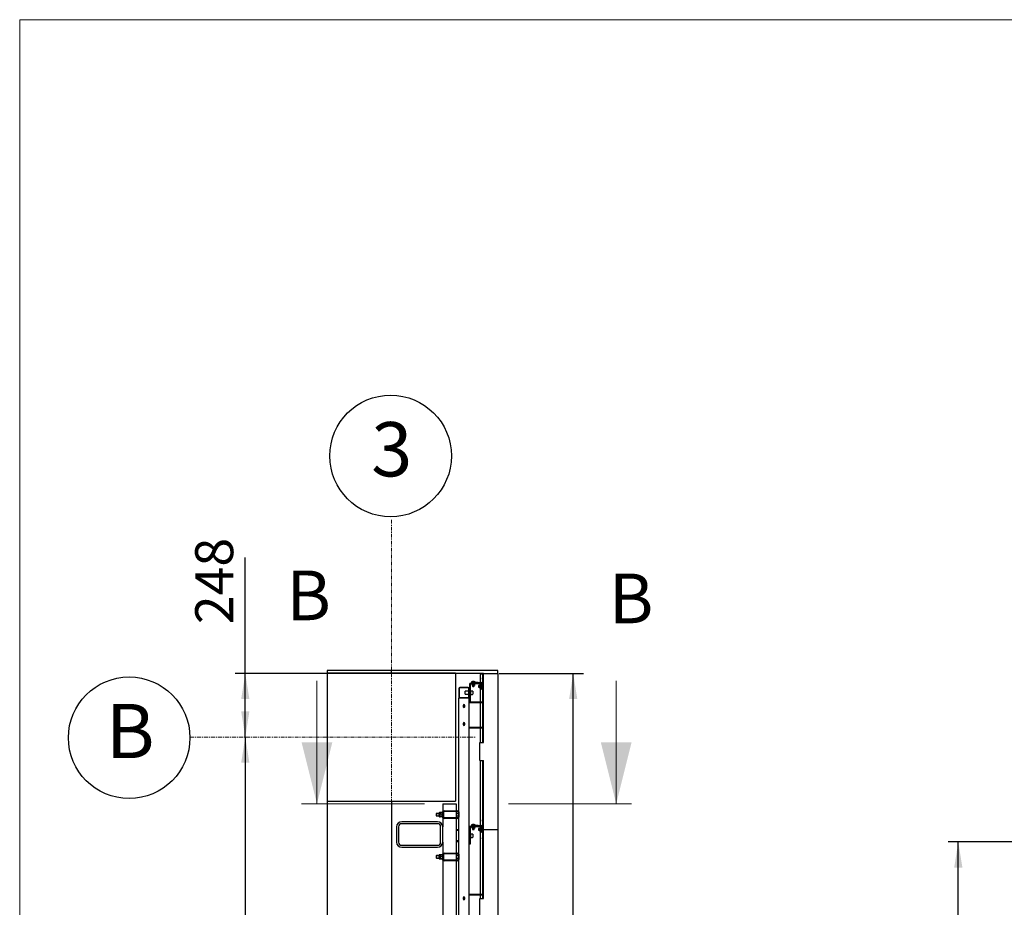
# Model space of a CAD drawing. Units: millimetres. Extents: x 0 to 1260, y 0 to 297.
# Drawn here: x 0 to 96, y 210 to 297 of the extents above; entities that cross this region are included whole.
import ezdxf

# ---------------------------------------------------------------- set-up
doc = ezdxf.new("R2010")
doc.units = ezdxf.units.MM
doc.linetypes.add('SLD-Center', pattern=[19.05, 15.24, -1.27, 1.27, -1.27])
doc.linetypes.add('SLD-Solid', pattern=[0])
for name, color, linetype in [('FORMAT', 7, 'SLD-Solid'), ('НИША', 8, 'SLD-Solid'), ('НУЛЬ', 36, 'SLD-Solid'), ('ОБЛИЦОВКА', 30, 'SLD-Solid'), ('ОСЕВЫЕ', 8, 'SLD-Solid'), ('ПАНЕЛИ', 7, 'SLD-Solid'), ('РАМА2', 5, 'SLD-Solid'), ('ТРУБА', 6, 'SLD-Solid')]:
    doc.layers.add(name, color=color, linetype=linetype)
doc.styles.add('SLDTEXTSTYLE0', font='txt', dxfattribs={"bigfont": 'bigfont'})
doc.styles.add('SLDTEXTSTYLE1', font='txt')

msp = doc.modelspace()

# ---------------------------------------------------------------- linework, layer by layer
at = {"color": 7, "linetype": 'SLD-Solid', "lineweight": 18}
for p, q in [((28.989, 232.541), (28.989, 220.541)), ((58.17, 232.541), (58.17, 220.541)), ((39.489, 220.541), (27.489, 220.541)), ((59.67, 220.541), (47.664, 220.541))]:
    msp.add_line(p, q, dxfattribs=at)
for points in [[(28.989, 220.541), (30.489, 226.541), (27.489, 226.541)], [(58.17, 220.541), (59.67, 226.541), (56.67, 226.541)]]:
    msp.add_solid(points, dxfattribs=at)
at = {"layer": 'FORMAT', "color": 7, "lineweight": 18}
for p, q in [((0, 0), (0, 297)), ((0, 297), (420, 297))]:
    msp.add_line(p, q, dxfattribs=at)
at = {"layer": 'FORMAT', "color": 7}
for p, q in [((21.998, 233.244), (21.998, 244.561)), ((45.136, 233.244), (20.998, 233.244)), ((21.998, 227.044), (21.998, 233.244)), ((46.761, 233.244), (54.976, 233.244)), ((53.976, 50.844), (53.976, 233.244)), ((21.998, 227.044), (21.998, 137.044)), ((248.264, 216.814), (90.527, 216.814)), ((91.527, 102.964), (91.527, 216.814))]:
    msp.add_line(p, q, dxfattribs=at)
for points in [[(21.998, 233.244), (21.598, 230.744), (22.398, 230.744)], [(53.976, 233.244), (53.576, 230.744), (54.376, 230.744)], [(21.998, 227.044), (22.398, 229.544), (21.598, 229.544)], [(21.998, 227.044), (21.598, 224.544), (22.398, 224.544)], [(91.527, 216.814), (91.127, 214.314), (91.927, 214.314)]]:
    msp.add_solid(points, dxfattribs=at)
at = {"layer": 'НИША', "linetype": 'SLD-Solid', "lineweight": 25}
for p, q in [((36.248, 233.544), (29.998, 233.544)), ((29.998, 233.544), (29.998, 233.294)), ((36.248, 233.294), (36.248, 233.544)), ((46.636, 233.544), (36.248, 233.544)), ((46.636, 233.244), (46.636, 233.544)), ((29.998, 233.294), (29.998, 220.794)), ((29.998, 233.294), (42.498, 233.294)), ((29.998, 233.294), (36.248, 233.294)), ((42.498, 233.294), (42.498, 220.794)), ((29.998, 220.794), (42.498, 220.794)), ((29.998, 220.794), (36.248, 220.794)), ((29.998, 220.794), (29.998, 143.294)), ((36.248, 220.794), (36.248, 143.294)), ((41.248, 220.544), (42.548, 220.544)), ((41.248, 220.544), (41.248, 218.294)), ((42.548, 220.544), (42.548, 219.857)), ((42.548, 219.807), (42.548, 219.157)), ((42.548, 219.107), (42.548, 215.732)), ((36.748, 218.294), (36.748, 216.794)), ((36.948, 218.294), (36.948, 216.794)), ((40.748, 218.794), (37.248, 218.794)), ((40.748, 218.594), (37.248, 218.594)), ((41.048, 216.794), (41.048, 218.294)), ((41.248, 216.794), (41.248, 218.294)), ((37.248, 216.494), (40.748, 216.494)), ((37.248, 216.294), (40.748, 216.294)), ((41.248, 216.794), (41.248, 147.294)), ((42.548, 215.682), (42.548, 215.032)), ((42.548, 214.982), (42.548, 204.669))]:
    msp.add_line(p, q, dxfattribs=at)
for centre, radius, start, end in [((37.248, 218.294), 0.5, 90, 180), ((37.248, 218.294), 0.3, 90, 180), ((40.748, 218.294), 0.5, 0, 90), ((40.748, 218.294), 0.3, 0, 90), ((37.248, 216.794), 0.5, 180, 270), ((37.248, 216.794), 0.3, 180, 270), ((40.748, 216.794), 0.3, 270, 0), ((40.748, 216.794), 0.5, 270, 0)]:
    msp.add_arc(centre, radius, start, end, dxfattribs=at)
at = {"layer": 'НУЛЬ', "linetype": 'SLD-Solid', "lineweight": 25}
for p, q in [((45.173, 232.807), (45.173, 233.244)), ((45.236, 233.244), (45.173, 233.244)), ((45.173, 226.519), (45.173, 231.682)), ((45.173, 230.444), (43.823, 230.444)), ((45.173, 230.369), (43.823, 230.369)), ((43.823, 228.019), (45.173, 228.019)), ((43.823, 227.944), (45.173, 227.944)), ((45.173, 218.982), (45.173, 224.769)), ((45.173, 211.319), (45.173, 217.107)), ((45.173, 211.694), (43.823, 211.694)), ((45.173, 211.619), (43.823, 211.619))]:
    msp.add_line(p, q, dxfattribs=at)
at = {"layer": 'ОБЛИЦОВКА', "linetype": 'SLD-Solid', "lineweight": 25}
for p, q in [((44.936, 232.382), (44.936, 233.144)), ((45.011, 233.219), (45.173, 233.219)), ((44.936, 232.129), (44.936, 232.307)), ((44.936, 230.444), (44.936, 231.86)), ((45.173, 230.837), (45.17, 230.832)), ((45.17, 230.832), (45.173, 230.826)), ((44.936, 228.019), (44.936, 230.369)), ((44.936, 226.519), (44.936, 227.944)), ((44.936, 218.432), (44.936, 224.769)), ((45.173, 222.837), (45.17, 222.832)), ((45.17, 222.832), (45.173, 222.826)), ((44.936, 218.179), (44.936, 218.357)), ((44.936, 211.694), (44.936, 217.91)), ((45.173, 214.837), (45.17, 214.832)), ((45.17, 214.832), (45.173, 214.826)), ((44.936, 211.319), (44.936, 211.619))]:
    msp.add_line(p, q, dxfattribs=at)
for centre, radius, start, end in [((45.011, 233.144), 0.075, 90, 180), ((45.311, 230.819), 0.15, 156.44354, 203.55646), ((45.311, 222.819), 0.15, 156.44354, 203.55646), ((45.311, 214.819), 0.15, 156.44354, 203.55646)]:
    msp.add_arc(centre, radius, start, end, dxfattribs=at)
at = {"layer": 'ОСЕВЫЕ', "color": 8, "linetype": 'SLD-Center', "lineweight": 18, "ltscale": 0.025, "true_color": 0x808080}
for p, q in [((36.248, 248.238), (36.248, 35.032)), ((16.601, 227.044), (44.498, 227.044))]:
    msp.add_line(p, q, dxfattribs=at)
at = {"layer": 'ОСЕВЫЕ', "color": 0}
for centre in [(36.171, 254.456), (10.676, 226.979)]:
    msp.add_circle(centre, 5.928, dxfattribs=at)
at = {"layer": 'ПАНЕЛИ', "linetype": 'SLD-Solid', "lineweight": 25}
for p, q in [((44.073, 232.382), (44.073, 232.307)), ((44.723, 232.382), (44.073, 232.382)), ((44.723, 232.382), (44.723, 232.307)), ((44.723, 232.382), (45, 232.382)), ((45.136, 232.807), (45.236, 232.807)), ((45.136, 232.682), (45.136, 232.807)), ((45.236, 232.682), (45.136, 232.682)), ((45.136, 232.682), (45.136, 232.246)), ((45.236, 226.519), (45.236, 233.244)), ((45.236, 233.244), (46.661, 233.244)), ((46.661, 218.044), (46.661, 233.244)), ((43.861, 232.171), (43.861, 230.682)), ((43.936, 232.171), (43.936, 230.682)), ((43.976, 231.569), (43.936, 231.569)), ((43.976, 231.569), (43.976, 231.24)), ((44.156, 231.532), (43.976, 231.532)), ((44.262, 232.307), (43.996, 232.307)), ((44.262, 232.232), (43.996, 232.232)), ((44.068, 232.204), (44.105, 232.191)), ((44.105, 232.192), (44.105, 232.192)), ((44.111, 232.189), (44.111, 232.097)), ((44.111, 232.082), (44.173, 232.082)), ((44.161, 232.082), (44.161, 231.996)), ((44.161, 231.996), (44.175, 231.982)), ((44.161, 231.996), (44.311, 231.996)), ((44.173, 232.082), (44.298, 232.082)), ((44.175, 231.982), (44.297, 231.982)), ((44.176, 231.512), (44.176, 231.227)), ((44.236, 232.189), (44.236, 232.097)), ((44.262, 232.307), (44.262, 232.232)), ((44.397, 232.307), (44.262, 232.307)), ((44.798, 232.232), (44.262, 232.232)), ((44.297, 231.982), (44.311, 231.996)), ((44.298, 232.082), (44.361, 232.082)), ((44.311, 231.996), (44.311, 232.082)), ((44.361, 232.189), (44.361, 232.097)), ((44.367, 232.191), (44.404, 232.204)), ((44.367, 232.192), (44.367, 232.192)), ((44.723, 232.307), (44.397, 232.307)), ((44.723, 232.307), (45, 232.307)), ((44.75, 232.069), (44.736, 232.056)), ((44.736, 232.056), (44.736, 231.933)), ((44.736, 231.933), (44.75, 231.919)), ((44.821, 232.069), (44.75, 232.069)), ((44.75, 232.069), (44.75, 231.919)), ((44.75, 231.919), (44.821, 231.919)), ((44.798, 232.307), (44.798, 232.232)), ((44.821, 231.895), (44.821, 232.094)), ((44.898, 232.119), (44.847, 232.119)), ((44.847, 231.869), (44.898, 231.869)), ((44.899, 232.121), (44.898, 232.119)), ((44.898, 232.119), (44.898, 232.118)), ((44.898, 232.118), (44.898, 232.039)), ((44.91, 232.107), (44.898, 232.039)), ((44.898, 232.039), (44.898, 231.916)), ((44.91, 231.972), (44.898, 231.916)), ((44.898, 231.869), (44.898, 231.916)), ((44.898, 231.869), (44.899, 231.868)), ((45.01, 232.129), (44.91, 232.129)), ((45.01, 232.107), (44.91, 232.107)), ((45.01, 231.972), (44.91, 231.972)), ((45.01, 231.86), (44.91, 231.86)), ((45.01, 232.107), (45.021, 232.039)), ((45.01, 231.972), (45.021, 231.916)), ((45.02, 231.868), (45.01, 231.86)), ((45.021, 232.119), (45.02, 232.121)), ((45.02, 231.868), (45.021, 231.869)), ((45.061, 232.144), (45.021, 232.144)), ((45.021, 232.144), (45.021, 231.859)), ((45.021, 231.859), (45.021, 231.844)), ((45.021, 231.844), (45.061, 231.844)), ((45.061, 232.246), (45.061, 231.807)), ((45.061, 231.682), (45.061, 231.807)), ((45.061, 231.807), (45.136, 231.807)), ((45.136, 231.682), (45.061, 231.682)), ((45.136, 232.246), (45.136, 231.807)), ((45.136, 231.807), (45.236, 231.807)), ((45.136, 231.807), (45.136, 231.682)), ((45.236, 231.682), (45.136, 231.682)), ((43.861, 230.682), (43.936, 230.682)), ((43.861, 230.557), (43.861, 230.682)), ((43.936, 230.557), (43.861, 230.557)), ((43.936, 231.169), (43.976, 231.169)), ((43.936, 230.682), (43.936, 230.557)), ((43.976, 231.24), (43.976, 231.169)), ((43.976, 231.207), (44.156, 231.207)), ((44.873, 224.769), (44.873, 226.519)), ((44.873, 226.519), (45.236, 226.519)), ((44.873, 224.769), (45.236, 224.769)), ((45.236, 218.044), (45.236, 224.769)), ((45.136, 218.982), (45.236, 218.982)), ((45.136, 218.857), (45.136, 218.982)), ((43.861, 218.221), (43.861, 216.732)), ((43.936, 218.221), (43.936, 216.732)), ((44.262, 218.357), (43.996, 218.357)), ((44.262, 218.282), (43.996, 218.282)), ((44.068, 218.254), (44.105, 218.241)), ((44.073, 218.432), (44.073, 218.357)), ((44.723, 218.432), (44.073, 218.432)), ((44.105, 218.242), (44.105, 218.242)), ((44.111, 218.239), (44.111, 218.147)), ((44.111, 218.132), (44.173, 218.132)), ((44.161, 218.132), (44.161, 218.046)), ((44.161, 218.046), (44.175, 218.032)), ((44.161, 218.046), (44.311, 218.046)), ((44.173, 218.132), (44.298, 218.132)), ((44.175, 218.032), (44.297, 218.032)), ((44.236, 218.239), (44.236, 218.147)), ((44.262, 218.357), (44.262, 218.282)), ((44.397, 218.357), (44.262, 218.357)), ((44.798, 218.282), (44.262, 218.282)), ((44.297, 218.032), (44.311, 218.046)), ((44.298, 218.132), (44.361, 218.132)), ((44.311, 218.046), (44.311, 218.132)), ((44.361, 218.239), (44.361, 218.147)), ((44.367, 218.241), (44.404, 218.254)), ((44.367, 218.242), (44.367, 218.242)), ((44.723, 218.357), (44.397, 218.357)), ((44.723, 218.432), (44.723, 218.357)), ((44.723, 218.432), (45, 218.432)), ((44.723, 218.357), (45, 218.357)), ((44.75, 218.119), (44.736, 218.106)), ((44.736, 218.106), (44.736, 217.983)), ((44.736, 217.983), (44.75, 217.969)), ((44.821, 218.119), (44.75, 218.119)), ((44.75, 218.119), (44.75, 217.969)), ((44.75, 217.969), (44.821, 217.969)), ((44.798, 218.357), (44.798, 218.282)), ((44.821, 217.945), (44.821, 218.144)), ((44.898, 218.169), (44.847, 218.169)), ((44.899, 218.171), (44.898, 218.169)), ((44.898, 218.169), (44.898, 218.168)), ((44.898, 218.168), (44.898, 218.089)), ((44.91, 218.157), (44.898, 218.089)), ((44.898, 218.089), (44.898, 217.966)), ((44.91, 218.022), (44.898, 217.966)), ((44.898, 217.919), (44.898, 217.966)), ((45.01, 218.179), (44.91, 218.179)), ((45.01, 218.157), (44.91, 218.157)), ((45.01, 218.022), (44.91, 218.022)), ((45.01, 218.157), (45.021, 218.089)), ((45.01, 218.022), (45.021, 217.966)), ((45.021, 218.169), (45.02, 218.171)), ((45.061, 218.194), (45.021, 218.194)), ((45.021, 218.194), (45.021, 217.909)), ((45.061, 218.296), (45.061, 217.857)), ((45.236, 218.857), (45.136, 218.857)), ((45.136, 218.857), (45.136, 218.296)), ((45.136, 218.296), (45.136, 217.857)), ((45.236, 218.044), (46.661, 218.044)), ((45.236, 211.319), (45.236, 218.044)), ((46.661, 202.844), (46.661, 218.044)), ((43.976, 217.619), (43.936, 217.619)), ((43.936, 217.219), (43.976, 217.219)), ((43.976, 217.619), (43.976, 217.29)), ((44.156, 217.582), (43.976, 217.582)), ((43.976, 217.29), (43.976, 217.219)), ((43.976, 217.257), (44.156, 217.257)), ((44.176, 217.562), (44.176, 217.277)), ((44.847, 217.919), (44.898, 217.919)), ((44.898, 217.919), (44.899, 217.918)), ((45.01, 217.91), (44.91, 217.91)), ((45.02, 217.918), (45.01, 217.91)), ((45.02, 217.918), (45.021, 217.919)), ((45.021, 217.909), (45.021, 217.894)), ((45.021, 217.894), (45.061, 217.894)), ((45.061, 217.732), (45.061, 217.857)), ((45.061, 217.857), (45.136, 217.857)), ((45.136, 217.732), (45.061, 217.732)), ((45.136, 217.857), (45.136, 217.732)), ((45.136, 217.732), (45.136, 217.232)), ((45.136, 217.232), (45.236, 217.232)), ((45.136, 217.107), (45.136, 217.232)), ((45.236, 217.107), (45.136, 217.107)), ((43.861, 216.732), (43.936, 216.732)), ((43.861, 216.607), (43.861, 216.732)), ((43.936, 216.607), (43.861, 216.607)), ((43.936, 216.732), (43.936, 216.607)), ((44.873, 209.569), (44.873, 211.319)), ((44.873, 211.319), (45.236, 211.319))]:
    msp.add_line(p, q, dxfattribs=at)
for centre, radius, start, end in [((44.082, 232.406), 0.0238, 120.90402, 270), ((44.236, 232.149), 0.323, 59.09598, 120.90402), ((44.39, 232.406), 0.0238, 270, 59.09598), ((45, 232.246), 0.136, 360, 90), ((43.996, 232.171), 0.136, 90, 180), ((43.996, 232.171), 0.0605, 90, 180), ((44.073, 232.218), 0.0142, 90, 250), ((44.102, 232.183), 0.009, 7.14589, 72.32542), ((44.156, 231.512), 0.02, 360, 90), ((44.37, 232.183), 0.009, 108.06502, 172.82298), ((44.399, 232.218), 0.0142, 290, 90), ((44.847, 232.094), 0.0258, 90, 180), ((44.847, 231.895), 0.0258, 180, 270), ((45, 232.246), 0.0605, 0, 90), ((44.156, 231.227), 0.02, 270, 0), ((43.996, 218.221), 0.136, 90, 180), ((43.996, 218.221), 0.0605, 90, 180), ((44.082, 218.456), 0.0238, 120.90402, 270), ((44.073, 218.268), 0.0142, 90, 250), ((44.236, 218.199), 0.323, 59.09598, 120.90402), ((44.102, 218.233), 0.009, 7.14589, 72.32542), ((44.37, 218.233), 0.009, 108.06502, 172.82298), ((44.39, 218.456), 0.0238, 270, 59.09598), ((44.399, 218.268), 0.0142, 290, 90), ((44.847, 218.144), 0.0258, 90, 180), ((45, 218.296), 0.136, 360, 90), ((45, 218.296), 0.0605, 0, 90), ((44.156, 217.562), 0.02, 360, 90), ((44.156, 217.277), 0.02, 270, 0), ((44.847, 217.945), 0.0258, 180, 270)]:
    msp.add_arc(centre, radius, start, end, dxfattribs=at)
for points, knots in [([(44.111, 232.189), (44.111, 232.19), (44.111, 232.192), (44.109, 232.195), (44.107, 232.197), (44.105, 232.198), (44.105, 232.198), (44.105, 232.198)], [0, 0, 0, 0, 0.236184, 0.471397, 0.732465, 0.992086, 1, 1, 1, 1]), ([(44.111, 232.097), (44.129, 232.09), (44.15, 232.082), (44.171, 232.082), (44.173, 232.082)], [0, 0, 0, 0, 0.896037, 1, 1, 1, 1]), ([(44.111, 232.097), (44.111, 232.095), (44.111, 232.086), (44.111, 232.084), (44.111, 232.082)], [0, 0, 0, 0, 0.263254, 1, 1, 1, 1]), ([(44.173, 232.082), (44.191, 232.084), (44.212, 232.087), (44.232, 232.095), (44.236, 232.097)], [0, 0, 0, 0, 0.801462, 1, 1, 1, 1]), ([(44.236, 232.189), (44.236, 232.19), (44.236, 232.192), (44.236, 232.195), (44.236, 232.197), (44.236, 232.198), (44.236, 232.198), (44.236, 232.198)], [0, 0, 0, 0, 0.236184, 0.471397, 0.732465, 0.992086, 1, 1, 1, 1]), ([(44.236, 232.097), (44.254, 232.09), (44.275, 232.082), (44.296, 232.082), (44.298, 232.082)], [0, 0, 0, 0, 0.896037, 1, 1, 1, 1]), ([(44.298, 232.082), (44.316, 232.084), (44.337, 232.087), (44.357, 232.095), (44.361, 232.097)], [0, 0, 0, 0, 0.801462, 1, 1, 1, 1]), ([(44.367, 232.198), (44.367, 232.198), (44.366, 232.198), (44.365, 232.197), (44.363, 232.195), (44.361, 232.192), (44.361, 232.19), (44.361, 232.189)], [0, 0, 0, 0, 0.007914, 0.267535, 0.528603, 0.763816, 1, 1, 1, 1]), ([(44.361, 232.097), (44.361, 232.095), (44.361, 232.086), (44.361, 232.084), (44.361, 232.082)], [0, 0, 0, 0, 0.263254, 1, 1, 1, 1]), ([(44.91, 232.129), (44.908, 232.128), (44.901, 232.125), (44.9, 232.121), (44.898, 232.118)], [0, 0, 0, 0, 0.2575513, 1, 1, 1, 1]), ([(44.898, 232.073), (44.898, 232.075), (44.899, 232.093), (44.904, 232.112), (44.91, 232.129)], [0, 0, 0, 0, 0.070201, 1, 1, 1, 1]), ([(44.898, 232.118), (44.899, 232.117), (44.899, 232.113), (44.905, 232.109), (44.91, 232.107)], [0, 0, 0, 0, 0.268634, 1, 1, 1, 1]), ([(44.898, 232.039), (44.898, 232.038), (44.899, 232.015), (44.904, 231.993), (44.91, 231.972)], [0, 0, 0, 0, 0.070201, 1, 1, 1, 1]), ([(44.898, 231.916), (44.898, 231.914), (44.899, 231.895), (44.904, 231.877), (44.91, 231.86)], [0, 0, 0, 0, 0.070201, 1, 1, 1, 1]), ([(44.898, 231.871), (44.899, 231.87), (44.899, 231.866), (44.905, 231.862), (44.91, 231.86)], [0, 0, 0, 0, 0.2686336, 1, 1, 1, 1]), ([(45.01, 232.129), (45.011, 232.128), (45.016, 232.126), (45.018, 232.123), (45.019, 232.121)], [0, 0, 0, 0, 0.351351, 1, 1, 1, 1]), ([(45.021, 232.073), (45.021, 232.075), (45.021, 232.093), (45.015, 232.112), (45.01, 232.129)], [0, 0, 0, 0, 0.070201, 1, 1, 1, 1]), ([(45.021, 232.118), (45.021, 232.117), (45.02, 232.113), (45.014, 232.109), (45.01, 232.107)], [0, 0, 0, 0, 0.268634, 1, 1, 1, 1]), ([(45.021, 232.039), (45.021, 232.038), (45.021, 232.015), (45.015, 231.993), (45.01, 231.972)], [0, 0, 0, 0, 0.070201, 1, 1, 1, 1]), ([(45.021, 231.916), (45.021, 231.914), (45.021, 231.895), (45.015, 231.877), (45.01, 231.86)], [0, 0, 0, 0, 0.070201, 1, 1, 1, 1]), ([(44.111, 218.239), (44.111, 218.24), (44.111, 218.242), (44.109, 218.245), (44.107, 218.247), (44.105, 218.248), (44.105, 218.248), (44.105, 218.248)], [0, 0, 0, 0, 0.236184, 0.471397, 0.732465, 0.992086, 1, 1, 1, 1]), ([(44.111, 218.147), (44.129, 218.14), (44.15, 218.132), (44.171, 218.132), (44.173, 218.132)], [0, 0, 0, 0, 0.896037, 1, 1, 1, 1]), ([(44.111, 218.147), (44.111, 218.145), (44.111, 218.136), (44.111, 218.134), (44.111, 218.132)], [0, 0, 0, 0, 0.263254, 1, 1, 1, 1]), ([(44.173, 218.132), (44.191, 218.134), (44.212, 218.137), (44.232, 218.145), (44.236, 218.147)], [0, 0, 0, 0, 0.801462, 1, 1, 1, 1]), ([(44.236, 218.239), (44.236, 218.24), (44.236, 218.242), (44.236, 218.245), (44.236, 218.247), (44.236, 218.248), (44.236, 218.248), (44.236, 218.248)], [0, 0, 0, 0, 0.236184, 0.471397, 0.732465, 0.992086, 1, 1, 1, 1]), ([(44.236, 218.147), (44.254, 218.14), (44.275, 218.132), (44.296, 218.132), (44.298, 218.132)], [0, 0, 0, 0, 0.896037, 1, 1, 1, 1]), ([(44.298, 218.132), (44.316, 218.134), (44.337, 218.137), (44.357, 218.145), (44.361, 218.147)], [0, 0, 0, 0, 0.801462, 1, 1, 1, 1]), ([(44.367, 218.248), (44.367, 218.248), (44.366, 218.248), (44.365, 218.247), (44.363, 218.245), (44.361, 218.242), (44.361, 218.24), (44.361, 218.239)], [0, 0, 0, 0, 0.007914, 0.267535, 0.528603, 0.763816, 1, 1, 1, 1]), ([(44.361, 218.147), (44.361, 218.145), (44.361, 218.136), (44.361, 218.134), (44.361, 218.132)], [0, 0, 0, 0, 0.263254, 1, 1, 1, 1]), ([(44.91, 218.179), (44.908, 218.178), (44.901, 218.175), (44.9, 218.171), (44.898, 218.168)], [0, 0, 0, 0, 0.2575513, 1, 1, 1, 1]), ([(44.898, 218.123), (44.898, 218.125), (44.899, 218.143), (44.904, 218.162), (44.91, 218.179)], [0, 0, 0, 0, 0.070201, 1, 1, 1, 1]), ([(44.898, 218.168), (44.899, 218.167), (44.899, 218.163), (44.905, 218.159), (44.91, 218.157)], [0, 0, 0, 0, 0.268634, 1, 1, 1, 1]), ([(44.898, 218.089), (44.898, 218.088), (44.899, 218.065), (44.904, 218.043), (44.91, 218.022)], [0, 0, 0, 0, 0.070201, 1, 1, 1, 1]), ([(44.898, 217.966), (44.898, 217.964), (44.899, 217.945), (44.904, 217.927), (44.91, 217.91)], [0, 0, 0, 0, 0.070201, 1, 1, 1, 1]), ([(45.01, 218.179), (45.011, 218.178), (45.016, 218.176), (45.018, 218.173), (45.019, 218.171)], [0, 0, 0, 0, 0.351351, 1, 1, 1, 1]), ([(45.021, 218.123), (45.021, 218.125), (45.021, 218.143), (45.015, 218.162), (45.01, 218.179)], [0, 0, 0, 0, 0.070201, 1, 1, 1, 1]), ([(45.021, 218.168), (45.021, 218.167), (45.02, 218.163), (45.014, 218.159), (45.01, 218.157)], [0, 0, 0, 0, 0.268634, 1, 1, 1, 1]), ([(45.021, 218.089), (45.021, 218.088), (45.021, 218.065), (45.015, 218.043), (45.01, 218.022)], [0, 0, 0, 0, 0.070201, 1, 1, 1, 1]), ([(45.021, 217.966), (45.021, 217.964), (45.021, 217.945), (45.015, 217.927), (45.01, 217.91)], [0, 0, 0, 0, 0.070201, 1, 1, 1, 1]), ([(44.898, 217.921), (44.899, 217.92), (44.899, 217.916), (44.905, 217.912), (44.91, 217.91)], [0, 0, 0, 0, 0.2686336, 1, 1, 1, 1])]:
    msp.add_open_spline(points, degree=3, knots=knots, dxfattribs=at)
at = {"layer": 'РАМА2', "linetype": 'SLD-Solid', "lineweight": 25}
for p, q in [((42.823, 231.782), (42.823, 230.957)), ((42.861, 231.782), (42.861, 230.957)), ((43.736, 231.869), (42.911, 231.869)), ((43.736, 231.832), (42.911, 231.832)), ((43.448, 231.507), (43.436, 231.494)), ((43.436, 231.365), (43.436, 231.494)), ((43.786, 231.507), (43.448, 231.507)), ((43.448, 231.364), (43.448, 231.507)), ((43.786, 230.957), (43.786, 231.782)), ((43.823, 230.957), (43.823, 231.782)), ((43.861, 231.557), (43.823, 231.557)), ((42.823, 219.744), (42.823, 230.864)), ((42.823, 230.864), (42.911, 230.864)), ((42.911, 230.907), (43.736, 230.907)), ((42.911, 230.869), (43.736, 230.869)), ((42.911, 230.864), (43.736, 230.864)), ((43.436, 231.244), (43.436, 231.365)), ((43.436, 231.244), (43.448, 231.232)), ((43.448, 231.232), (43.448, 231.364)), ((43.448, 231.232), (43.786, 231.232)), ((43.736, 230.864), (43.823, 230.864)), ((43.823, 231.182), (43.861, 231.182)), ((43.823, 187.524), (43.823, 230.864)), ((43.242, 230.132), (43.242, 230.007)), ((43.405, 230.007), (43.405, 230.132)), ((43.242, 228.382), (43.242, 228.257)), ((43.405, 228.257), (43.405, 228.382)), ((40.644, 219.607), (40.623, 219.586)), ((40.623, 219.586), (40.623, 219.482)), ((40.623, 219.482), (40.623, 219.378)), ((40.623, 219.378), (40.644, 219.357)), ((40.901, 219.607), (40.644, 219.607)), ((40.644, 219.607), (40.644, 219.482)), ((40.644, 219.482), (40.644, 219.357)), ((40.644, 219.357), (40.901, 219.357)), ((40.901, 219.43), (40.901, 219.65)), ((40.901, 219.314), (40.901, 219.43)), ((40.997, 219.682), (40.933, 219.682)), ((40.933, 219.282), (40.997, 219.282)), ((41, 219.687), (40.997, 219.682)), ((40.997, 219.616), (40.997, 219.682)), ((40.997, 219.42), (40.997, 219.616)), ((40.997, 219.286), (40.997, 219.42)), ((40.997, 219.282), (40.997, 219.286)), ((40.997, 219.282), (41, 219.277)), ((41.181, 219.702), (41.015, 219.702)), ((41.181, 219.53), (41.015, 219.53)), ((41.181, 219.311), (41.015, 219.311)), ((41.181, 219.262), (41.015, 219.262)), ((41.198, 219.682), (41.196, 219.687)), ((41.196, 219.277), (41.198, 219.282)), ((41.248, 219.732), (41.198, 219.732)), ((41.198, 219.732), (41.198, 219.72)), ((41.198, 219.72), (41.198, 219.232)), ((41.198, 219.232), (41.248, 219.232)), ((42.773, 219.607), (42.548, 219.607)), ((42.548, 219.357), (42.773, 219.357)), ((42.823, 215.619), (42.823, 219.219)), ((42.823, 217.994), (42.548, 217.994)), ((42.823, 217.919), (42.548, 217.919)), ((43.861, 217.607), (43.823, 217.607)), ((43.823, 217.232), (43.861, 217.232)), ((42.823, 216.919), (42.548, 216.919)), ((42.823, 216.844), (42.548, 216.844)), ((40.644, 215.482), (40.623, 215.461)), ((40.623, 215.461), (40.623, 215.253)), ((40.623, 215.253), (40.644, 215.232)), ((40.901, 215.482), (40.644, 215.482)), ((40.644, 215.482), (40.644, 215.232)), ((40.644, 215.232), (40.901, 215.232)), ((40.901, 215.189), (40.901, 215.525)), ((40.997, 215.557), (40.933, 215.557)), ((40.933, 215.157), (40.997, 215.157)), ((41, 215.562), (40.997, 215.557)), ((40.997, 215.491), (40.997, 215.557)), ((40.997, 215.295), (40.997, 215.491)), ((40.997, 215.161), (40.997, 215.295)), ((40.997, 215.157), (40.997, 215.161)), ((40.997, 215.157), (41, 215.152)), ((41.181, 215.577), (41.015, 215.577)), ((41.181, 215.405), (41.015, 215.405)), ((41.181, 215.186), (41.015, 215.186)), ((41.181, 215.137), (41.015, 215.137)), ((41.198, 215.557), (41.196, 215.562)), ((41.196, 215.152), (41.198, 215.157)), ((41.248, 215.607), (41.198, 215.607)), ((41.198, 215.607), (41.198, 215.107)), ((41.198, 215.107), (41.248, 215.107)), ((42.773, 215.482), (42.548, 215.482)), ((42.548, 215.232), (42.773, 215.232)), ((42.823, 204.557), (42.823, 215.094)), ((43.242, 211.382), (43.242, 211.257)), ((43.405, 211.257), (43.405, 211.382))]:
    msp.add_line(p, q, dxfattribs=at)
for centre, radius, start, end in [((42.911, 231.782), 0.0875, 90, 180), ((42.911, 231.782), 0.05, 90, 180), ((43.736, 231.782), 0.0875, 0, 90), ((43.736, 231.782), 0.05, 0, 90), ((42.911, 230.957), 0.0875, 180, 270), ((42.911, 230.957), 0.05, 180, 270), ((43.736, 230.957), 0.05, 270, 0), ((43.736, 230.957), 0.0875, 270, 0), ((43.323, 230.132), 0.0812, 0, 180), ((43.323, 230.007), 0.0812, 180, 0), ((43.323, 228.382), 0.0812, 0, 180), ((43.323, 228.257), 0.0812, 180, 0), ((40.933, 219.65), 0.0322, 90, 180), ((40.933, 219.314), 0.0322, 180, 270), ((40.933, 215.525), 0.0322, 90, 180), ((40.933, 215.189), 0.0322, 180, 270), ((43.323, 211.382), 0.0812, 0, 180), ((43.323, 211.257), 0.0812, 180, 0)]:
    msp.add_arc(centre, radius, start, end, dxfattribs=at)
for points, knots in [([(41.015, 219.702), (41.01, 219.688), (41, 219.66), (40.998, 219.631), (40.997, 219.616)], [0, 0, 0, 0, 0.495458, 1, 1, 1, 1]), ([(40.997, 219.616), (40.997, 219.614), (40.998, 219.599), (41.001, 219.57), (41.011, 219.543), (41.015, 219.53)], [0, 0, 0, 0, 0.070086, 0.530782, 1, 1, 1, 1]), ([(40.997, 219.42), (40.998, 219.43), (40.999, 219.468), (41.008, 219.504), (41.015, 219.53)], [0, 0, 0, 0, 0.268634, 1, 1, 1, 1]), ([(41.015, 219.311), (41.013, 219.32), (41.002, 219.356), (40.999, 219.393), (40.997, 219.42)], [0, 0, 0, 0, 0.257551, 1, 1, 1, 1]), ([(41.015, 219.311), (41.01, 219.307), (41, 219.299), (40.998, 219.291), (40.997, 219.286)], [0, 0, 0, 0, 0.495458, 1, 1, 1, 1]), ([(40.997, 219.286), (40.997, 219.286), (40.998, 219.281), (41.001, 219.273), (41.011, 219.266), (41.015, 219.262)], [0, 0, 0, 0, 0.070086, 0.530782, 1, 1, 1, 1]), ([(41.001, 219.686), (41.001, 219.688), (41.003, 219.693), (41.01, 219.698), (41.015, 219.702)], [0, 0, 0, 0, 0.259802, 1, 1, 1, 1]), ([(41.181, 219.702), (41.186, 219.688), (41.196, 219.66), (41.197, 219.631), (41.198, 219.616)], [0, 0, 0, 0, 0.495458, 1, 1, 1, 1]), ([(41.195, 219.686), (41.194, 219.688), (41.192, 219.693), (41.186, 219.698), (41.181, 219.702)], [0, 0, 0, 0, 0.259802, 1, 1, 1, 1]), ([(41.198, 219.616), (41.198, 219.614), (41.198, 219.599), (41.194, 219.57), (41.185, 219.543), (41.181, 219.53)], [0, 0, 0, 0, 0.070086, 0.530782, 1, 1, 1, 1]), ([(41.198, 219.42), (41.198, 219.43), (41.197, 219.468), (41.188, 219.504), (41.181, 219.53)], [0, 0, 0, 0, 0.268634, 1, 1, 1, 1]), ([(41.181, 219.311), (41.183, 219.32), (41.194, 219.356), (41.196, 219.393), (41.198, 219.42)], [0, 0, 0, 0, 0.257551, 1, 1, 1, 1]), ([(41.181, 219.311), (41.186, 219.307), (41.196, 219.299), (41.197, 219.291), (41.198, 219.286)], [0, 0, 0, 0, 0.495458, 1, 1, 1, 1]), ([(41.195, 219.277), (41.194, 219.276), (41.192, 219.271), (41.186, 219.266), (41.181, 219.262)], [0, 0, 0, 0, 0.259802, 1, 1, 1, 1]), ([(41.015, 215.577), (41.01, 215.563), (41, 215.535), (40.998, 215.506), (40.997, 215.491)], [0, 0, 0, 0, 0.495458, 1, 1, 1, 1]), ([(40.997, 215.491), (40.997, 215.489), (40.998, 215.474), (41.001, 215.445), (41.011, 215.418), (41.015, 215.405)], [0, 0, 0, 0, 0.070086, 0.530782, 1, 1, 1, 1]), ([(41.015, 215.405), (41.013, 215.396), (41.002, 215.36), (40.999, 215.323), (40.997, 215.295)], [0, 0, 0, 0, 0.257551, 1, 1, 1, 1]), ([(40.997, 215.295), (40.998, 215.285), (40.999, 215.248), (41.008, 215.212), (41.015, 215.186)], [0, 0, 0, 0, 0.268634, 1, 1, 1, 1]), ([(41.015, 215.186), (41.01, 215.182), (41, 215.174), (40.998, 215.166), (40.997, 215.161)], [0, 0, 0, 0, 0.495458, 1, 1, 1, 1]), ([(40.997, 215.161), (40.997, 215.161), (40.998, 215.156), (41.001, 215.148), (41.011, 215.141), (41.015, 215.137)], [0, 0, 0, 0, 0.070086, 0.530782, 1, 1, 1, 1]), ([(41.001, 215.561), (41.001, 215.563), (41.003, 215.568), (41.01, 215.573), (41.015, 215.577)], [0, 0, 0, 0, 0.259802, 1, 1, 1, 1]), ([(41.181, 215.577), (41.186, 215.563), (41.196, 215.535), (41.197, 215.506), (41.198, 215.491)], [0, 0, 0, 0, 0.495458, 1, 1, 1, 1]), ([(41.195, 215.561), (41.194, 215.563), (41.192, 215.568), (41.186, 215.573), (41.181, 215.577)], [0, 0, 0, 0, 0.259802, 1, 1, 1, 1]), ([(41.198, 215.491), (41.198, 215.489), (41.198, 215.474), (41.194, 215.445), (41.185, 215.418), (41.181, 215.405)], [0, 0, 0, 0, 0.070086, 0.530782, 1, 1, 1, 1]), ([(41.181, 215.405), (41.183, 215.396), (41.194, 215.36), (41.196, 215.323), (41.198, 215.295)], [0, 0, 0, 0, 0.257551, 1, 1, 1, 1]), ([(41.198, 215.295), (41.198, 215.285), (41.197, 215.248), (41.188, 215.212), (41.181, 215.186)], [0, 0, 0, 0, 0.268634, 1, 1, 1, 1]), ([(41.181, 215.186), (41.186, 215.182), (41.196, 215.174), (41.197, 215.166), (41.198, 215.161)], [0, 0, 0, 0, 0.495458, 1, 1, 1, 1]), ([(41.195, 215.152), (41.194, 215.151), (41.192, 215.146), (41.186, 215.141), (41.181, 215.137)], [0, 0, 0, 0, 0.259802, 1, 1, 1, 1])]:
    msp.add_open_spline(points, degree=3, knots=knots, dxfattribs=at)
at = {"layer": 'ТРУБА', "linetype": 'SLD-Solid', "lineweight": 25}
for p, q in [((41.323, 219.219), (41.323, 219.744)), ((41.373, 219.219), (41.373, 219.744)), ((41.436, 219.857), (42.711, 219.857)), ((41.436, 219.807), (42.711, 219.807)), ((42.711, 219.157), (41.436, 219.157)), ((42.711, 219.107), (41.436, 219.107)), ((42.773, 219.744), (42.773, 219.219)), ((42.823, 219.744), (42.823, 219.219)), ((41.323, 215.094), (41.323, 215.619)), ((41.373, 215.094), (41.373, 215.619)), ((41.436, 215.732), (42.711, 215.732)), ((41.436, 215.682), (42.711, 215.682)), ((42.773, 215.619), (42.773, 215.094)), ((42.823, 215.619), (42.823, 215.094)), ((42.711, 215.032), (41.436, 215.032)), ((42.711, 214.982), (41.436, 214.982))]:
    msp.add_line(p, q, dxfattribs=at)
for centre, radius, start, end in [((41.436, 219.744), 0.113, 90, 180), ((41.436, 219.219), 0.113, 180, 270), ((41.436, 219.744), 0.0625, 90, 180), ((41.436, 219.219), 0.0625, 180, 270), ((42.711, 219.744), 0.113, 0, 90), ((42.711, 219.744), 0.0625, 0, 90), ((42.711, 219.219), 0.113, 270, 0), ((42.711, 219.219), 0.0625, 270, 0), ((41.436, 215.619), 0.113, 90, 180), ((41.436, 215.094), 0.113, 180, 270), ((41.436, 215.619), 0.0625, 90, 180), ((41.436, 215.094), 0.0625, 180, 270), ((42.711, 215.619), 0.113, 0, 90), ((42.711, 215.619), 0.0625, 0, 90), ((42.711, 215.094), 0.0625, 270, 0), ((42.711, 215.094), 0.113, 270, 0)]:
    msp.add_arc(centre, radius, start, end, dxfattribs=at)

# ---------------------------------------------------------------- texts
at = {"color": 7, "style": 'SLDTEXTSTYLE0'}
for p in [(26.004, 238.44), (57.452, 238.142)]:
    msp.add_text('В', height=4.847, dxfattribs=at).set_placement(p)
at = {"layer": 'FORMAT', "color": 7, "insert": (17.115, 238.058), "char_height": 3.7042, "attachment_point": 1, "rotation": 90, "style": 'SLDTEXTSTYLE1'}
msp.add_mtext('248', dxfattribs=at)
at = {"layer": 'ОСЕВЫЕ', "color": 0, "char_height": 5.292, "attachment_point": 2}
for s, insert, style in [('3', (36.283, 257.759), 'SLDTEXTSTYLE1'), ('В', (10.781, 230.281), 'SLDTEXTSTYLE0')]:
    msp.add_mtext(s, dxfattribs=dict(at, insert=insert, style=style))

doc.saveas('drawing.dxf')
